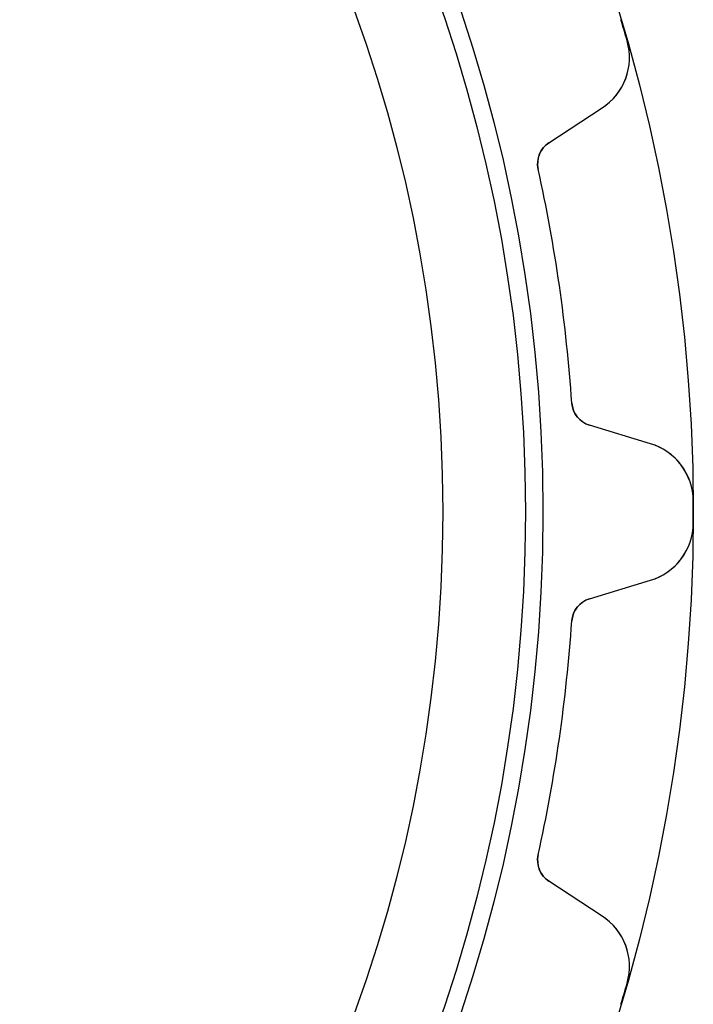
# Model space of a CAD drawing. Units: millimetres. Extents: x -34.1 to 34.1, y -34.1 to 34.1.
# Drawn here: x 20.7 to 34.1, y -9.8 to 9.8 of the extents above; entities that cross this region are included whole.
import ezdxf

# ---------------------------------------------------------------- set-up
doc = ezdxf.new("R2010")
doc.units = ezdxf.units.MM
doc.layers.add('Body027', color=7, linetype='CONTINUOUS')
doc.layers.add('Easydrive', color=7, linetype='CONTINUOUS')

msp = doc.modelspace()

# ---------------------------------------------------------------- linework, layer by layer
at = {"layer": 'Body027'}
for radius in [34.105, 34.105, 34.105, 34.105, 34.105, 34.105, 34.105, 34.105, 31.105, 31.105, 31.105, 31.105, 31.105, 31.105, 31.105, 31.105, 29.105, 29.105, 29.105, 29.105, 29.105, 29.105, 29.105, 29.105]:
    msp.add_circle((0, 0), radius, dxfattribs=at)
at = {"layer": 'Easydrive'}
for p, q in [((32.7851, 9.39611, -13.5), (32.7851, 9.39611, -3.325)), ((32.7851, 9.39611, -13.5), (32.7851, 9.39611, -3.325)), ((32.7851, 9.39611, 3.325), (32.7851, 9.39611, 13.5)), ((32.7851, 9.39611, 3.325), (32.7851, 9.39611, 13.5)), ((31.2244, 7.36543, -13.5), (32.2883, 8.06118, -13.5)), ((31.2244, 7.36543, -13.5), (32.2883, 8.06118, -13.5)), ((31.2244, 7.36543, 13.5), (32.2883, 8.06118, 13.5)), ((31.2244, 7.36543, 13.5), (32.2883, 8.06118, 13.5)), ((32.2883, 8.06118, -13.5), (32.2883, 8.06118, -3.22642)), ((32.2883, 8.06118, -13.5), (32.2883, 8.06118, -3.22642)), ((32.2883, 8.06118, 3.22642), (32.2883, 8.06118, 13.5)), ((32.2883, 8.06118, 3.22642), (32.2883, 8.06118, 13.5)), ((31.2244, 7.36543, -13.5), (31.2244, 7.36543, -3.08337)), ((31.2244, 7.36543, -13.5), (31.2244, 7.36543, -3.08337)), ((31.2244, 7.36543, 3.08337), (31.2244, 7.36543, 13.5)), ((31.2244, 7.36543, 3.08337), (31.2244, 7.36543, 13.5)), ((31.0097, 6.83927, -13.5), (31.0097, 6.83927, -3.0444)), ((31.0097, 6.83927, -13.5), (31.0097, 6.83927, -3.0444)), ((31.0097, 6.83927, 3.0444), (31.0097, 6.83927, 13.5)), ((31.0097, 6.83927, 3.0444), (31.0097, 6.83927, 13.5)), ((31.6805, 2.17422, -13.5), (31.6805, 2.17422, -3.0444)), ((31.6805, 2.17422, -13.5), (31.6805, 2.17422, -3.0444)), ((31.6805, 2.17422, 3.0444), (31.6805, 2.17422, 13.5)), ((31.6805, 2.17422, 3.0444), (31.6805, 2.17422, 13.5)), ((33.2515, 1.36203, -13.5), (32.0346, 1.72984, -13.5)), ((32.0346, 1.72984, -13.5), (32.0346, 1.72984, -3.08337)), ((33.2515, 1.36203, -13.5), (32.0346, 1.72984, -13.5)), ((32.0346, 1.72984, -13.5), (32.0346, 1.72984, -3.08337)), ((33.2515, 1.36203, 13.5), (32.0346, 1.72984, 13.5)), ((32.0346, 1.72984, 3.08337), (32.0346, 1.72984, 13.5)), ((32.0346, 1.72984, 3.08337), (32.0346, 1.72984, 13.5)), ((33.2515, 1.36203, 13.5), (32.0346, 1.72984, 13.5)), ((33.2515, 1.36203, -13.5), (33.2515, 1.36203, -3.22642)), ((33.2515, 1.36203, -13.5), (33.2515, 1.36203, -3.22642)), ((33.2515, 1.36203, 3.22642), (33.2515, 1.36203, 13.5)), ((33.2515, 1.36203, 3.22642), (33.2515, 1.36203, 13.5)), ((34.1043, 0.22113, -13.5), (34.1043, 0.22113, -3.325)), ((34.1043, 0.22113, -13.5), (34.1043, 0.22113, -3.325)), ((34.1043, 0.22113, 3.325), (34.1043, 0.22113, 13.5)), ((34.1043, 0.22113, 3.325), (34.1043, 0.22113, 13.5)), ((34.1043, -0.22113, -13.5), (34.1043, -0.22113, -3.325)), ((34.1043, -0.22113, -13.5), (34.1043, -0.22113, -3.325)), ((34.1043, -0.22113, 3.325), (34.1043, -0.22113, 13.5)), ((34.1043, -0.22113, 3.325), (34.1043, -0.22113, 13.5)), ((32.0346, -1.72984, -13.5), (33.2515, -1.36203, -13.5)), ((32.0346, -1.72984, -13.5), (33.2515, -1.36203, -13.5)), ((32.0346, -1.72984, 13.5), (33.2515, -1.36203, 13.5)), ((32.0346, -1.72984, 13.5), (33.2515, -1.36203, 13.5)), ((33.2515, -1.36203, -13.5), (33.2515, -1.36203, -3.22642)), ((33.2515, -1.36203, -13.5), (33.2515, -1.36203, -3.22642)), ((33.2515, -1.36203, 3.22642), (33.2515, -1.36203, 13.5)), ((33.2515, -1.36203, 3.22642), (33.2515, -1.36203, 13.5)), ((32.0346, -1.72984, -13.5), (32.0346, -1.72984, -3.08337)), ((32.0346, -1.72984, -13.5), (32.0346, -1.72984, -3.08337)), ((32.0346, -1.72984, 3.08337), (32.0346, -1.72984, 13.5)), ((32.0346, -1.72984, 3.08337), (32.0346, -1.72984, 13.5)), ((31.6805, -2.17422, -13.5), (31.6805, -2.17422, -3.0444)), ((31.6805, -2.17422, -13.5), (31.6805, -2.17422, -3.0444)), ((31.6805, -2.17422, 3.0444), (31.6805, -2.17422, 13.5)), ((31.6805, -2.17422, 3.0444), (31.6805, -2.17422, 13.5)), ((31.0097, -6.83927, -13.5), (31.0097, -6.83927, -3.0444)), ((31.0097, -6.83927, -13.5), (31.0097, -6.83927, -3.0444)), ((31.0097, -6.83927, 3.0444), (31.0097, -6.83927, 13.5)), ((31.0097, -6.83927, 3.0444), (31.0097, -6.83927, 13.5)), ((32.2883, -8.06118, -13.5), (31.2244, -7.36543, -13.5)), ((31.2244, -7.36543, -13.5), (31.2244, -7.36543, -3.08337)), ((32.2883, -8.06118, -13.5), (31.2244, -7.36543, -13.5)), ((31.2244, -7.36543, -13.5), (31.2244, -7.36543, -3.08337)), ((32.2883, -8.06118, 13.5), (31.2244, -7.36543, 13.5)), ((31.2244, -7.36543, 3.08337), (31.2244, -7.36543, 13.5)), ((31.2244, -7.36543, 3.08337), (31.2244, -7.36543, 13.5)), ((32.2883, -8.06118, 13.5), (31.2244, -7.36543, 13.5)), ((32.2883, -8.06118, -13.5), (32.2883, -8.06118, -3.22642)), ((32.2883, -8.06118, -13.5), (32.2883, -8.06118, -3.22642)), ((32.2883, -8.06118, 3.22642), (32.2883, -8.06118, 13.5)), ((32.2883, -8.06118, 3.22642), (32.2883, -8.06118, 13.5)), ((32.7851, -9.39611, -13.5), (32.7851, -9.39611, -3.325)), ((32.7851, -9.39611, -13.5), (32.7851, -9.39611, -3.325)), ((32.7851, -9.39611, 3.325), (32.7851, -9.39611, 13.5)), ((32.7851, -9.39611, 3.325), (32.7851, -9.39611, 13.5))]:
    msp.add_line(p, q, dxfattribs=at)
for radius in [30.755, 30.755, 30.755, 30.755, 29.105, 29.105, 29.105, 29.105]:
    msp.add_circle((0, 0), radius, dxfattribs=at)
for centre, radius, start, end in [((0, 0, -13.5), 34.105, 16.3636, 16.7351), ((0, 0, -13.5), 34.105, 16.3636, 16.7351), ((0, 0, -3.325), 34.105, 16.3636, 16.7351), ((0, 0, -3.325), 34.105, 16.3636, 16.7351), ((0, 0, 13.5), 34.105, 16.3636, 16.7351), ((0, 0, 13.5), 34.105, 16.3636, 16.7351), ((0, 0, 3.325), 34.105, 16.3636, 16.7351), ((0, 0, 3.325), 34.105, 16.3636, 16.7351), ((0, 0, -13.5), 34.105, 15.9921, 16.3636), ((0, 0, -13.5), 34.105, 15.9921, 16.3636), ((0, 0, -3.325), 34.105, 15.9921, 16.3636), ((0, 0, -3.325), 34.105, 15.9921, 16.3636), ((0, 0, 13.5), 34.105, 15.9921, 16.3636), ((0, 0, 13.5), 34.105, 15.9921, 16.3636), ((0, 0, 3.325), 34.105, 15.9921, 16.3636), ((0, 0, 3.325), 34.105, 15.9921, 16.3636), ((31.6316, 9.0655, -13.5), 1.2, -56.8182, 15.9921), ((31.6316, 9.0655, -13.5), 1.2, -56.8182, 15.9921), ((31.6316, 9.0655, 13.5), 1.2, -56.8182, 15.9921), ((31.6316, 9.0655, 13.5), 1.2, -56.8182, 15.9921), ((31.498, 6.94696, -13.5), 0.5, 123.182, -167.562), ((31.498, 6.94696, -13.5), 0.5, 123.182, -167.562), ((31.498, 6.94696, 13.5), 0.5, 123.182, -167.562), ((31.498, 6.94696, 13.5), 0.5, 123.182, -167.562), ((0, 0, -13.5), 31.755, 8.18182, 12.4376), ((0, 0, -13.5), 31.755, 8.18182, 12.4376), ((0, 0, -3.0444), 31.755, 8.18182, 12.4376), ((0, 0, -3.0444), 31.755, 8.18182, 12.4376), ((0, 0, 13.5), 31.755, 8.18182, 12.4376), ((0, 0, 13.5), 31.755, 8.18182, 12.4376), ((0, 0, 3.0444), 31.755, 8.18182, 12.4376), ((0, 0, 3.0444), 31.755, 8.18182, 12.4376), ((0, 0, -13.5), 31.755, 3.92604, 8.18182), ((0, 0, -13.5), 31.755, 3.92604, 8.18182), ((0, 0, -3.0444), 31.755, 3.92604, 8.18182), ((0, 0, -3.0444), 31.755, 3.92604, 8.18182), ((0, 0, 13.5), 31.755, 3.92604, 8.18182), ((0, 0, 13.5), 31.755, 3.92604, 8.18182), ((0, 0, 3.0444), 31.755, 3.92604, 8.18182), ((0, 0, 3.0444), 31.755, 3.92604, 8.18182), ((32.1793, 2.20846, -13.5), 0.5, -176.074, -106.818), ((32.1793, 2.20846, -13.5), 0.5, -176.074, -106.818), ((32.1793, 2.20846, 13.5), 0.5, -176.074, -106.818), ((32.1793, 2.20846, 13.5), 0.5, -176.074, -106.818), ((32.9043, 0.21335, -13.5), 1.2, 0.371501, 73.1818), ((32.9043, 0.21335, -13.5), 1.2, 0.371501, 73.1818), ((32.9043, 0.21335, 13.5), 1.2, 0.371501, 73.1818), ((32.9043, 0.21335, 13.5), 1.2, 0.371501, 73.1818), ((0, 0, -13.5), 34.105, 0, 0.371502), ((0, 0, -13.5), 34.105, 0, 0.371502), ((0, 0, -3.325), 34.105, 0, 0.371502), ((0, 0, -3.325), 34.105, 0, 0.371502), ((0, 0, 13.5), 34.105, 0, 0.371502), ((0, 0, 13.5), 34.105, 0, 0.371502), ((0, 0, 3.325), 34.105, 0, 0.371502), ((0, 0, 3.325), 34.105, 0, 0.371502), ((0, 0, -3.325), 34.105, -0.371502, 0), ((0, 0, -3.325), 34.105, -0.371502, 0), ((0, 0, -13.5), 34.105, -0.371502, 0), ((0, 0, -13.5), 34.105, -0.371502, 0), ((0, 0, 13.5), 34.105, -0.371502, 0), ((0, 0, 13.5), 34.105, -0.371502, 0), ((0, 0, 3.325), 34.105, -0.371502, 0), ((0, 0, 3.325), 34.105, -0.371502, 0), ((32.9043, -0.21335, -13.5), 1.2, -73.1818, -0.371501), ((32.9043, -0.21335, -13.5), 1.2, -73.1818, -0.371501), ((32.9043, -0.21335, 13.5), 1.2, -73.1818, -0.371501), ((32.9043, -0.21335, 13.5), 1.2, -73.1818, -0.371501), ((32.1793, -2.20846, -13.5), 0.5, 106.818, 176.074), ((32.1793, -2.20846, -13.5), 0.5, 106.818, 176.074), ((32.1793, -2.20846, 13.5), 0.5, 106.818, 176.074), ((32.1793, -2.20846, 13.5), 0.5, 106.818, 176.074), ((0, 0, -13.5), 31.755, -8.18182, -3.92604), ((0, 0, -13.5), 31.755, -8.18182, -3.92604), ((0, 0, -3.0444), 31.755, -8.18182, -3.92604), ((0, 0, -3.0444), 31.755, -8.18182, -3.92604), ((0, 0, 13.5), 31.755, -8.18182, -3.92604), ((0, 0, 13.5), 31.755, -8.18182, -3.92604), ((0, 0, 3.0444), 31.755, -8.18182, -3.92604), ((0, 0, 3.0444), 31.755, -8.18182, -3.92604), ((0, 0, -13.5), 31.755, -12.4376, -8.18182), ((0, 0, -13.5), 31.755, -12.4376, -8.18182), ((0, 0, -3.0444), 31.755, -12.4376, -8.18182), ((0, 0, -3.0444), 31.755, -12.4376, -8.18182), ((0, 0, 13.5), 31.755, -12.4376, -8.18182), ((0, 0, 13.5), 31.755, -12.4376, -8.18182), ((0, 0, 3.0444), 31.755, -12.4376, -8.18182), ((0, 0, 3.0444), 31.755, -12.4376, -8.18182), ((31.498, -6.94696, -13.5), 0.5, 167.562, -123.182), ((31.498, -6.94696, -13.5), 0.5, 167.562, -123.182), ((31.498, -6.94696, 13.5), 0.5, 167.562, -123.182), ((31.498, -6.94696, 13.5), 0.5, 167.562, -123.182), ((31.6316, -9.0655, -13.5), 1.2, -15.9921, 56.8182), ((31.6316, -9.0655, -13.5), 1.2, -15.9921, 56.8182), ((31.6316, -9.0655, 13.5), 1.2, -15.9921, 56.8182), ((31.6316, -9.0655, 13.5), 1.2, -15.9921, 56.8182), ((0, 0, -13.5), 34.105, -16.3636, -15.9921), ((0, 0, -13.5), 34.105, -16.3636, -15.9921), ((0, 0, -3.325), 34.105, -16.3636, -15.9921), ((0, 0, -3.325), 34.105, -16.3636, -15.9921), ((0, 0, 13.5), 34.105, -16.3636, -15.9921), ((0, 0, 13.5), 34.105, -16.3636, -15.9921), ((0, 0, 3.325), 34.105, -16.3636, -15.9921), ((0, 0, 3.325), 34.105, -16.3636, -15.9921), ((0, 0, -13.5), 34.105, -16.7351, -16.3636), ((0, 0, -13.5), 34.105, -16.7351, -16.3636), ((0, 0, -3.325), 34.105, -16.7351, -16.3636), ((0, 0, -3.325), 34.105, -16.7351, -16.3636), ((0, 0, 13.5), 34.105, -16.7351, -16.3636), ((0, 0, 13.5), 34.105, -16.7351, -16.3636), ((0, 0, 3.325), 34.105, -16.7351, -16.3636), ((0, 0, 3.325), 34.105, -16.7351, -16.3636)]:
    msp.add_arc(centre, radius, start, end, dxfattribs=at)
for points, knots in [([(32.2883, 8.06118, -3.22642), (32.4903, 8.19321, -3.25365), (32.6631, 8.39382, -3.27947), (32.7583, 8.65273, -3.29835), (32.8411, 8.87468, -3.31467), (32.8584, 9.14432, -3.32512), (32.7851, 9.39611, -3.325)], [0, 0, 0, 0, 0.536229, 0.536229, 0.536229, 1, 1, 1, 1]), ([(32.2883, 8.06118, -3.22642), (32.4903, 8.19321, -3.25365), (32.6631, 8.39382, -3.27947), (32.7583, 8.65273, -3.29835), (32.8411, 8.87468, -3.31467), (32.8584, 9.14432, -3.32512), (32.7851, 9.39611, -3.325)], [0, 0, 0, 0, 0.536229, 0.536229, 0.536229, 1, 1, 1, 1]), ([(32.2883, 8.06118, 3.22642), (32.4903, 8.19321, 3.25365), (32.6631, 8.39382, 3.27947), (32.7583, 8.65273, 3.29835), (32.8411, 8.87468, 3.31467), (32.8584, 9.14432, 3.32512), (32.7851, 9.39611, 3.325)], [0, 0, 0, 0, 0.536229, 0.536229, 0.536229, 1, 1, 1, 1]), ([(32.2883, 8.06118, 3.22642), (32.4903, 8.19321, 3.25365), (32.6631, 8.39382, 3.27947), (32.7583, 8.65273, 3.29835), (32.8411, 8.87468, 3.31467), (32.8584, 9.14432, 3.32512), (32.7851, 9.39611, 3.325)], [0, 0, 0, 0, 0.536229, 0.536229, 0.536229, 1, 1, 1, 1]), ([(34.1043, 0.22113, -3.325), (34.1037, 0.48373, -3.32512), (34.0109, 0.73789, -3.31464), (33.8686, 0.92762, -3.29829), (33.7044, 1.14879, -3.27941), (33.4823, 1.29234, -3.25362), (33.2515, 1.36203, -3.22642)], [0, 0, 0, 0, 0.464389, 0.464389, 0.464389, 1, 1, 1, 1]), ([(34.1043, 0.22113, -3.325), (34.1037, 0.48373, -3.32512), (34.0109, 0.73789, -3.31464), (33.8686, 0.92762, -3.29829), (33.7044, 1.14879, -3.27941), (33.4823, 1.29234, -3.25362), (33.2515, 1.36203, -3.22642)], [0, 0, 0, 0, 0.464389, 0.464389, 0.464389, 1, 1, 1, 1]), ([(34.1043, 0.22113, 3.325), (34.1037, 0.48373, 3.32512), (34.0109, 0.73789, 3.31464), (33.8686, 0.92762, 3.29829), (33.7044, 1.14879, 3.27941), (33.4823, 1.29234, 3.25362), (33.2515, 1.36203, 3.22642)], [0, 0, 0, 0, 0.464389, 0.464389, 0.464389, 1, 1, 1, 1]), ([(34.1043, 0.22113, 3.325), (34.1037, 0.48373, 3.32512), (34.0109, 0.73789, 3.31464), (33.8686, 0.92762, 3.29829), (33.7044, 1.14879, 3.27941), (33.4823, 1.29234, 3.25362), (33.2515, 1.36203, 3.22642)], [0, 0, 0, 0, 0.464389, 0.464389, 0.464389, 1, 1, 1, 1]), ([(33.2515, -1.36203, -3.22642), (33.4825, -1.29226, -3.25365), (33.7049, -1.14846, -3.27947), (33.8691, -0.92686, -3.29835), (34.0111, -0.73722, -3.31467), (34.1037, -0.48337, -3.32512), (34.1043, -0.22113, -3.325)], [0, 0, 0, 0, 0.536229, 0.536229, 0.536229, 1, 1, 1, 1]), ([(33.2515, -1.36203, -3.22642), (33.4825, -1.29226, -3.25365), (33.7049, -1.14846, -3.27947), (33.8691, -0.92686, -3.29835), (34.0111, -0.73722, -3.31467), (34.1037, -0.48337, -3.32512), (34.1043, -0.22113, -3.325)], [0, 0, 0, 0, 0.536229, 0.536229, 0.536229, 1, 1, 1, 1]), ([(33.2515, -1.36203, 3.22642), (33.4825, -1.29226, 3.25365), (33.7049, -1.14846, 3.27947), (33.8691, -0.92686, 3.29835), (34.0111, -0.73722, 3.31467), (34.1037, -0.48337, 3.32512), (34.1043, -0.22113, 3.325)], [0, 0, 0, 0, 0.536229, 0.536229, 0.536229, 1, 1, 1, 1]), ([(33.2515, -1.36203, 3.22642), (33.4825, -1.29226, 3.25365), (33.7049, -1.14846, 3.27947), (33.8691, -0.92686, 3.29835), (34.0111, -0.73722, 3.31467), (34.1037, -0.48337, 3.32512), (34.1043, -0.22113, 3.325)], [0, 0, 0, 0, 0.536229, 0.536229, 0.536229, 1, 1, 1, 1]), ([(32.7851, -9.39611, -3.325), (32.8585, -9.14398, -3.32512), (32.8411, -8.87397, -3.31464), (32.758, -8.65183, -3.29829), (32.6627, -8.39336, -3.27941), (32.4901, -8.19306, -3.25362), (32.2883, -8.06118, -3.22642)], [0, 0, 0, 0, 0.464389, 0.464389, 0.464389, 1, 1, 1, 1]), ([(32.7851, -9.39611, -3.325), (32.8585, -9.14398, -3.32512), (32.8411, -8.87397, -3.31464), (32.758, -8.65183, -3.29829), (32.6627, -8.39336, -3.27941), (32.4901, -8.19306, -3.25362), (32.2883, -8.06118, -3.22642)], [0, 0, 0, 0, 0.464389, 0.464389, 0.464389, 1, 1, 1, 1]), ([(32.7851, -9.39611, 3.325), (32.8585, -9.14398, 3.32512), (32.8411, -8.87397, 3.31464), (32.758, -8.65183, 3.29829), (32.6627, -8.39336, 3.27941), (32.4901, -8.19306, 3.25362), (32.2883, -8.06118, 3.22642)], [0, 0, 0, 0, 0.464389, 0.464389, 0.464389, 1, 1, 1, 1]), ([(32.7851, -9.39611, 3.325), (32.8585, -9.14398, 3.32512), (32.8411, -8.87397, 3.31464), (32.758, -8.65183, 3.29829), (32.6627, -8.39336, 3.27941), (32.4901, -8.19306, 3.25362), (32.2883, -8.06118, 3.22642)], [0, 0, 0, 0, 0.464389, 0.464389, 0.464389, 1, 1, 1, 1])]:
    msp.add_open_spline(points, degree=3, knots=knots, dxfattribs=at)
for points in [[(31.0097, 6.83927, -3.0444), (30.9616, 7.04704, -3.04413), (31.0622, 7.26396, -3.06173), (31.2244, 7.36543, -3.08337)], [(31.0097, 6.83927, -3.0444), (30.9616, 7.04704, -3.04413), (31.0622, 7.26396, -3.06173), (31.2244, 7.36543, -3.08337)], [(31.0097, 6.83927, 3.0444), (30.9616, 7.04704, 3.04413), (31.0622, 7.26396, 3.06173), (31.2244, 7.36543, 3.08337)], [(31.0097, 6.83927, 3.0444), (30.9616, 7.04704, 3.04413), (31.0622, 7.26396, 3.06173), (31.2244, 7.36543, 3.08337)], [(32.0346, 1.72984, -3.08337), (31.8505, 1.78151, -3.06173), (31.6928, 1.96131, -3.04413), (31.6805, 2.17422, -3.0444)], [(32.0346, 1.72984, -3.08337), (31.8505, 1.78151, -3.06173), (31.6928, 1.96131, -3.04413), (31.6805, 2.17422, -3.0444)], [(32.0346, 1.72984, 3.08337), (31.8505, 1.78151, 3.06173), (31.6928, 1.96131, 3.04413), (31.6805, 2.17422, 3.0444)], [(32.0346, 1.72984, 3.08337), (31.8505, 1.78151, 3.06173), (31.6928, 1.96131, 3.04413), (31.6805, 2.17422, 3.0444)], [(31.6805, -2.17422, -3.0444), (31.6928, -1.96131, -3.04413), (31.8505, -1.78151, -3.06173), (32.0346, -1.72984, -3.08337)], [(31.6805, -2.17422, -3.0444), (31.6928, -1.96131, -3.04413), (31.8505, -1.78151, -3.06173), (32.0346, -1.72984, -3.08337)], [(31.6805, -2.17422, 3.0444), (31.6928, -1.96131, 3.04413), (31.8505, -1.78151, 3.06173), (32.0346, -1.72984, 3.08337)], [(31.6805, -2.17422, 3.0444), (31.6928, -1.96131, 3.04413), (31.8505, -1.78151, 3.06173), (32.0346, -1.72984, 3.08337)], [(31.2244, -7.36543, -3.08337), (31.0622, -7.26396, -3.06173), (30.9616, -7.04704, -3.04413), (31.0097, -6.83927, -3.0444)], [(31.2244, -7.36543, -3.08337), (31.0622, -7.26396, -3.06173), (30.9616, -7.04704, -3.04413), (31.0097, -6.83927, -3.0444)], [(31.2244, -7.36543, 3.08337), (31.0622, -7.26396, 3.06173), (30.9616, -7.04704, 3.04413), (31.0097, -6.83927, 3.0444)], [(31.2244, -7.36543, 3.08337), (31.0622, -7.26396, 3.06173), (30.9616, -7.04704, 3.04413), (31.0097, -6.83927, 3.0444)]]:
    msp.add_open_spline(points, degree=3, dxfattribs=at)

doc.saveas('drawing.dxf')
